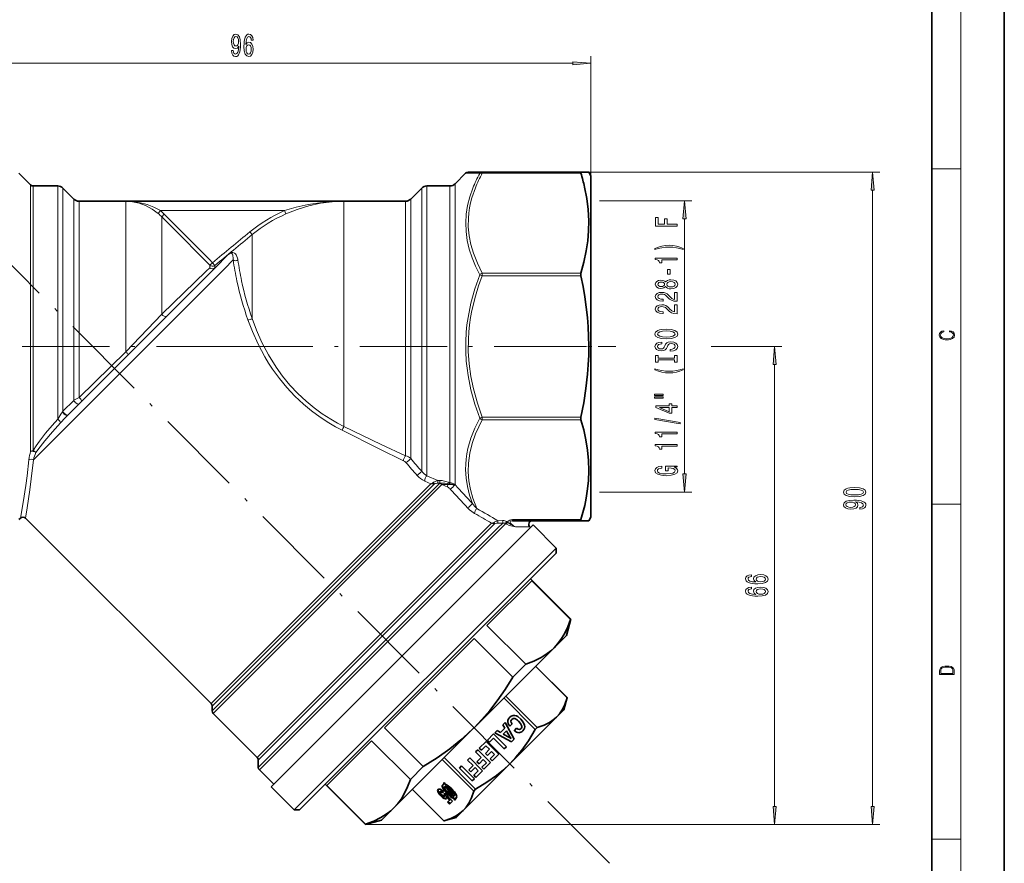
# Model space of a CAD drawing. Extents: x 0 to 210, y 0 to 297.
# Drawn here: x 74 to 210, y 99 to 215 of the extents above; entities that cross this region are included whole.
import ezdxf

# ---------------------------------------------------------------- set-up
doc = ezdxf.new("R2010")
doc.units = 0
doc.linetypes.add('DASHDOT', pattern=[18.5, 12, -3, 0.5, -3])

msp = doc.modelspace()

# ---------------------------------------------------------------- linework, layer by layer
at = {"color": 7, "lineweight": 35}
for p, q in [((210, 0), (210, 297)), ((200, 10), (200, 287)), ((75.934174, 192.450409), (74.327072, 194.05751)), ((134.373505, 192.596863), (135.834167, 194.05751)), ((136.187714, 194.203964), (138.123947, 194.203964)), ((151.695633, 194.203964), (138.123947, 194.203964)), ((151.695633, 194.203964), (152.791946, 194.203964)), ((153.080627, 193.703964), (152.791946, 194.203964)), ((153.080627, 190.827148), (153.080627, 193.703964)), ((76.287727, 192.30397), (79.666405, 192.30397)), ((81.887726, 190.496857), (80.373512, 192.011063)), ((128.273514, 190.496857), (129.78772, 192.011063)), ((130.494843, 192.30397), (133.666412, 192.30397)), ((82.594833, 190.203964), (89.030365, 190.203964)), ((89.030365, 190.203964), (119.08062, 190.203964)), ((119.08062, 190.203964), (127.566406, 190.203964)), ((153.080627, 146.703964), (153.080627, 190.827148)), ((101.289757, 180.993835), (103.146385, 182.850464)), ((80.994591, 160.698669), (101.289757, 180.993835)), ((134.24588, 151.161255), (134.311646, 151.097244)), ((74.529228, 146.552567), (74.327072, 146.350418)), ((75.236328, 146.552567), (100.771225, 121.01767)), ((153.080627, 146.703964), (152.791946, 146.203964)), ((109.054413, 109.562546), (145.111847, 145.619965)), ((151.695633, 146.203964), (142.297028, 146.203964)), ((144.674286, 145.350418), (144.758301, 145.266418)), ((145.111847, 145.619965), (148.293823, 142.437988)), ((152.791946, 146.203964), (151.695633, 146.203964)), ((112.236404, 106.380562), (148.293823, 142.437988)), ((148.293823, 141.730881), (148.293823, 142.437988)), ((112.943405, 106.380463), (148.293823, 141.730881)), ((138.768784, 131.78157), (144.933197, 137.945984)), ((144.758301, 138.195343), (150.305756, 132.647873)), ((150.268524, 132.610657), (144.933197, 137.945984)), ((144.104126, 126.446243), (138.768784, 131.78157)), ((149.708038, 130.417175), (150.305756, 132.647873)), ((150.268524, 132.610657), (150.305756, 132.647873)), ((148.003708, 128.712845), (149.708038, 130.417175)), ((124.663872, 117.676666), (136.992706, 130.005493)), ((142.328033, 124.670166), (136.992706, 130.005493)), ((136.981903, 117.691025), (148.001923, 128.71106)), ((148.001923, 128.71106), (148.002823, 128.71196)), ((148.002823, 128.71196), (148.003708, 128.712845)), ((142.328033, 124.670166), (144.104126, 126.446243)), ((145.463989, 126.173111), (149.801361, 121.835739)), ((145.465393, 126.17453), (149.802765, 121.837158)), ((141.356064, 122.065201), (145.693451, 117.727829)), ((100.917671, 120.664124), (100.917671, 120.01767)), ((141.088043, 121.797165), (145.425415, 117.459793)), ((149.354492, 120.164124), (149.802765, 121.837158)), ((149.801361, 121.835739), (149.802765, 121.837158)), ((101.064117, 119.664124), (107.135185, 113.593056)), ((148.359772, 119.169418), (149.354492, 120.164124)), ((141.251526, 118.411484), (140.956268, 118.116226)), ((140.956268, 118.116226), (141.22699, 117.641022)), ((142.498383, 116.123108), (141.251526, 118.411484)), ((141.90799, 117.923187), (142.22139, 118.236588)), ((141.929871, 112.739502), (148.359772, 119.169418)), ((129.999207, 112.341331), (124.663872, 117.676666)), ((125.958298, 106.667435), (136.978333, 117.687469)), ((136.978333, 117.687469), (136.980118, 117.689255)), ((136.980118, 117.689255), (136.981903, 117.691025)), ((139.686401, 116.846359), (138.818802, 115.97876)), ((141.45401, 115.078751), (139.686401, 116.846359)), ((140.157471, 117.317429), (139.832596, 116.992554)), ((139.832596, 116.992554), (142.141983, 115.766708)), ((140.633636, 117.047653), (140.157471, 117.317429)), ((141.22699, 117.641022), (140.633636, 117.047653)), ((141.013687, 116.83194), (141.448456, 117.266693)), ((142.846405, 117.630676), (142.540649, 117.324921)), ((142.540649, 117.324921), (142.575119, 117.290451)), ((145.425415, 117.459793), (145.693451, 117.727829)), ((116.723373, 109.736168), (122.887787, 115.900574)), ((128.223114, 110.565247), (122.887787, 115.900574)), ((138.64299, 115.802948), (137.711365, 114.871338)), ((140.410614, 114.035339), (138.64299, 115.802948)), ((138.818802, 115.97876), (139.103149, 115.694412)), ((139.103149, 115.694412), (139.672638, 116.263901)), ((139.672638, 116.263901), (141.155899, 114.780624)), ((142.141983, 115.766708), (142.498383, 116.123108)), ((137.496384, 114.656342), (137.198273, 114.358231)), ((137.198273, 114.358231), (137.962677, 113.593819)), ((139.264008, 112.888733), (137.496384, 114.656342)), ((137.711365, 114.871338), (137.995728, 114.58699)), ((137.995728, 114.58699), (138.629211, 115.22049)), ((139.121582, 114.728119), (138.552109, 114.15863)), ((138.552109, 114.15863), (138.836456, 113.87429)), ((138.629211, 115.22049), (139.121582, 114.728119)), ((138.836456, 113.87429), (139.405945, 114.443771)), ((139.826904, 114.022797), (139.218262, 113.414139)), ((139.405945, 114.443771), (139.826904, 114.022797)), ((139.50383, 113.128563), (140.410614, 114.035339)), ((141.155899, 114.780624), (141.45401, 115.078751)), ((107.281631, 113.239502), (107.281631, 112.239502)), ((132.604156, 113.313293), (136.941544, 108.975922)), ((132.872192, 113.581329), (137.209564, 109.243958)), ((135.499954, 106.309586), (141.929871, 112.739502)), ((136.387054, 113.546997), (136.088928, 113.248886)), ((136.088928, 113.248886), (136.853333, 112.484482)), ((138.154663, 111.779388), (136.387054, 113.546997)), ((137.962677, 113.593819), (137.387451, 113.0186)), ((137.387451, 113.0186), (137.671814, 112.734261)), ((137.671814, 112.734261), (138.247009, 113.309479)), ((138.680298, 112.87619), (138.062103, 112.25798)), ((138.247009, 113.309479), (138.680298, 112.87619)), ((138.347672, 111.972397), (139.264008, 112.888733)), ((139.218262, 113.414139), (139.50383, 113.128563)), ((107.428078, 111.885948), (109.402954, 109.911072)), ((128.223114, 110.565247), (129.999207, 112.341331)), ((135.27771, 112.43766), (134.979584, 112.139542)), ((134.979584, 112.139542), (136.747192, 110.371933)), ((137.045319, 110.670044), (135.27771, 112.43766)), ((136.853333, 112.484482), (136.278122, 111.909264)), ((136.278122, 111.909264), (136.562469, 111.624924)), ((136.562469, 111.624924), (137.13768, 112.200134)), ((137.570953, 111.766846), (136.952759, 111.148636)), ((137.13768, 112.200134), (137.570953, 111.766846)), ((137.238327, 110.86306), (138.154663, 111.779388)), ((138.062103, 112.25798), (138.347672, 111.972397)), ((116.474014, 109.911072), (122.021484, 104.363609)), ((132.89975, 110.102562), (132.763916, 110.121826)), ((132.763916, 110.121826), (132.884064, 109.936707)), ((132.875122, 110.106049), (132.945297, 109.99794)), ((132.884064, 109.936707), (132.945297, 109.99794)), ((133.019135, 109.919151), (132.89975, 110.102562)), ((136.747192, 110.371933), (137.045319, 110.670044)), ((136.952759, 111.148636), (137.238327, 110.86306)), ((109.049393, 109.557526), (109.054413, 109.562546)), ((109.049393, 109.557526), (112.231377, 106.375534)), ((122.058708, 104.400833), (116.723373, 109.736168)), ((128.494843, 109.203964), (132.832214, 104.866592)), ((128.496246, 109.205383), (132.833618, 104.868004)), ((132.303833, 108.905952), (132.365067, 108.967194)), ((132.632187, 108.741943), (132.783157, 108.892914)), ((132.977051, 108.673218), (132.840424, 108.536575)), ((132.967422, 109.56955), (133.028656, 109.630783)), ((134.017029, 107.578766), (132.977051, 108.673218)), ((133.102936, 109.604126), (133.164169, 109.665359)), ((133.102936, 109.604126), (133.937866, 108.326782)), ((133.164169, 109.665359), (133.999115, 108.388023)), ((133.266342, 109.541046), (133.327576, 109.60228)), ((134.101288, 108.263702), (133.266342, 109.541046)), ((136.941544, 108.975922), (137.209564, 109.243958)), ((132.952393, 108.249741), (133.013641, 108.310974)), ((133.164825, 108.215988), (133.226074, 108.277222)), ((133.164825, 108.215988), (133.617645, 107.725906)), ((133.226074, 108.277222), (133.678879, 107.78714)), ((133.617645, 107.725906), (133.34436, 107.452637)), ((133.34436, 107.452637), (133.61763, 107.179367)), ((133.405609, 107.51387), (133.678864, 107.240601)), ((133.61763, 107.179367), (134.017029, 107.578766)), ((133.617645, 107.725906), (133.678879, 107.78714)), ((133.937866, 108.326782), (133.999115, 108.388023)), ((134.186584, 107.945267), (134.247818, 108.0065)), ((134.186584, 107.945267), (134.302963, 107.768684)), ((134.241165, 108.297729), (134.302399, 108.358963)), ((134.247818, 108.0065), (134.364197, 107.829926)), ((134.302963, 107.768684), (134.364197, 107.829926)), ((134.302963, 107.768684), (134.441803, 107.742584)), ((134.320435, 107.92894), (134.381668, 107.990173)), ((134.441803, 107.742584), (134.320435, 107.92894)), ((134.364197, 107.829926), (134.387817, 107.825485)), ((112.231377, 106.375534), (112.236404, 106.380562)), ((112.938484, 106.375534), (112.231384, 106.375534)), ((112.938484, 106.375534), (112.943405, 106.380463)), ((124.255737, 104.964874), (125.956528, 106.665657)), ((125.956528, 106.665657), (125.958298, 106.667435)), ((134.507309, 105.316948), (135.499954, 106.309586)), ((124.252197, 104.961327), (122.021484, 104.363609)), ((122.025421, 104.367546), (122.058708, 104.400833)), ((124.252197, 104.961327), (124.255737, 104.964874)), ((134.505249, 105.31488), (132.832214, 104.866592)), ((132.832214, 104.866592), (132.833618, 104.868004)), ((132.873947, 104.879501), (132.833618, 104.868004)), ((134.505249, 105.31488), (134.507309, 105.316948)), ((122.021484, 104.363609), (122.025421, 104.367546))]:
    msp.add_line(p, q, dxfattribs=at)
at = {"color": 7, "lineweight": 13}
for p, q in [((204, 6), (204, 291)), ((153.080627, 193.703964), (153.080627, 210.198776)), ((59.571106, 209.198776), (150.590134, 209.198776)), ((135.834167, 194.05751), (137.770386, 194.030609)), ((138.123947, 194.05751), (138.123947, 194.203964)), ((151.695633, 194.05751), (138.123947, 194.05751)), ((151.695633, 194.203964), (192.867493, 194.203964)), ((200, 194.666672), (204, 194.666672)), ((134.373505, 189.855576), (134.373505, 192.596863)), ((75.934174, 189.727051), (75.934174, 192.450409)), ((76.287727, 189.598541), (76.287727, 192.30397)), ((79.666405, 189.598541), (79.666405, 192.30397)), ((80.373512, 189.341507), (80.373512, 192.011063)), ((129.78772, 189.341507), (129.78772, 192.011063)), ((130.494843, 189.598541), (130.494843, 192.30397)), ((133.666412, 189.598541), (133.666412, 192.30397)), ((191.867493, 106.854095), (191.867493, 191.71347)), ((81.887726, 188.01265), (81.887726, 190.496857)), ((82.594833, 187.755615), (82.594833, 190.203964)), ((89.030365, 187.755615), (89.030365, 190.203964)), ((119.08062, 187.755615), (119.08062, 190.203964)), ((127.566406, 187.755615), (127.566406, 190.203964)), ((128.273514, 188.01265), (128.273514, 190.496857)), ((134.373505, 151.170639), (134.373505, 189.855576)), ((154.277466, 190.258163), (166.962769, 190.258163)), ((75.934174, 155.758286), (75.934174, 189.727051)), ((76.287727, 155.853378), (76.287727, 189.598541)), ((79.666405, 160.168549), (79.666405, 189.598541)), ((80.373512, 161.282898), (80.373512, 189.341507)), ((93.801865, 188.903961), (93.483765, 188.519974)), ((93.801865, 188.903961), (110.875748, 188.903961)), ((111.075867, 188.447861), (110.875748, 188.903961)), ((129.78772, 153.013901), (129.78772, 189.341507)), ((130.494843, 152.365585), (130.494843, 189.598541)), ((133.666412, 151.449646), (133.666412, 189.598541)), ((81.887726, 162.781784), (81.887726, 188.01265)), ((82.594833, 163.18158), (82.594833, 187.755615)), ((89.030365, 169.460159), (89.030365, 187.755615)), ((94.333672, 188.418533), (93.980118, 188.066696)), ((93.980118, 185.956345), (93.980118, 188.066696)), ((119.08062, 159.173218), (119.08062, 187.755615)), ((127.566406, 155.134552), (127.566406, 187.755615)), ((128.273514, 154.758179), (128.273514, 188.01265)), ((165.962769, 152.640259), (165.962769, 187.76767)), ((93.980118, 174.65715), (93.980118, 185.956345)), ((106.431747, 185.596237), (106.115524, 185.981049)), ((106.431747, 183.799591), (106.431747, 185.596237)), ((106.431747, 174.048004), (106.431747, 183.799591)), ((100.963783, 181.737534), (100.610229, 181.388214)), ((101.280006, 181.354874), (100.963783, 181.737534)), ((101.280014, 181.004333), (103.109055, 182.821609)), ((102.617409, 180.907272), (103.822662, 182.112534)), ((76.314606, 154.604477), (102.617409, 180.907272)), ((100.116608, 180.571075), (93.980118, 174.65715)), ((100.116608, 180.571075), (100.610229, 181.036621)), ((100.610229, 181.388214), (100.610229, 181.036621)), ((101.280006, 181.354874), (101.280006, 181.004318)), ((138.123947, 179.937988), (137.770386, 180.073288)), ((151.695633, 180.291534), (138.123932, 180.291534)), ((138.123947, 180.291534), (138.123947, 179.937988)), ((151.695633, 179.937988), (138.123947, 179.937988)), ((93.980118, 174.65715), (89.030365, 169.460159)), ((154.097473, 170.203964), (156.4888, 170.203964)), ((169.646088, 170.203964), (179.380524, 170.203964)), ((89.03038, 169.460144), (82.594833, 163.18158)), ((178.380524, 106.854095), (178.380524, 167.713486)), ((81.887726, 162.781784), (80.373512, 161.282898)), ((80.373512, 161.282898), (80.316162, 161.208618)), ((137.770386, 160.334641), (138.123932, 160.469955)), ((151.695633, 160.469955), (138.123932, 160.469955)), ((138.123932, 160.116394), (138.123932, 160.469955)), ((151.695633, 160.116394), (138.123932, 160.116394)), ((132.007355, 151.72699), (130.494843, 152.365585)), ((100.771225, 121.01767), (131.049683, 151.296143)), ((132.231354, 151.33136), (100.917671, 120.01767)), ((100.917671, 120.664124), (131.543411, 151.289871)), ((132.570053, 151.170059), (101.064117, 119.664124)), ((131.049683, 151.296143), (130.202332, 151.669495)), ((132.283371, 151.740021), (132.007355, 151.72699)), ((132.297394, 151.386948), (132.021545, 151.373978)), ((133.35907, 150.81514), (132.570053, 151.170059)), ((154.277466, 150.149765), (166.962769, 150.149765)), ((200, 148.5), (204, 148.5)), ((107.135185, 113.593056), (139.399124, 145.856995)), ((107.281631, 113.239502), (139.339691, 145.297562)), ((140.278488, 145.236359), (107.281631, 112.239502)), ((140.619354, 145.077225), (107.428078, 111.885948)), ((139.339691, 145.297562), (139.852722, 145.810608)), ((140.922546, 146.221832), (140.268158, 146.199036)), ((140.931061, 145.888931), (140.276962, 145.86644)), ((140.931061, 145.888931), (140.278488, 145.236359)), ((141.345978, 145.803833), (140.619354, 145.077225)), ((141.486237, 145.71608), (141.345978, 145.803833)), ((141.616379, 145.987625), (141.475891, 146.07518)), ((151.695633, 146.350418), (142.297028, 146.350418)), ((142.297028, 146.203964), (142.297028, 146.350418)), ((142.683411, 145.370117), (144.674286, 145.350418)), ((132.018188, 108.841881), (132.079422, 108.903122)), ((132.420715, 108.904678), (132.481964, 108.965912)), ((132.673721, 109.364479), (132.734955, 109.42572)), ((133.269745, 108.591698), (133.330978, 108.652939)), ((133.778183, 109.124756), (133.839417, 109.185989)), ((134.207672, 108.599487), (134.268906, 108.660721)), ((132.410309, 108.308342), (132.471542, 108.369583)), ((132.876892, 107.955734), (132.938126, 108.016968)), ((132.957428, 108.350777), (133.018661, 108.412018)), ((122.021484, 104.363609), (179.380524, 104.363609)), ((122.021484, 104.363609), (192.867493, 104.363609)), ((200, 102.333336), (204, 102.333336))]:
    msp.add_line(p, q, dxfattribs=at)
at = {"color": 7, "linetype": 'DASHDOT', "lineweight": 13}
for p, q in [((155.616669, 99.052704), (67.713043, 186.956314)), ((105.278, 170.203964), (54.860325, 170.203964)), ((102.773201, 170.203964), (154.097473, 170.203964))]:
    msp.add_line(p, q, dxfattribs=at)
at = {"color": 7, "linetype": 'DASHDOT', "lineweight": 13, "ltscale": 0.042405}
msp.add_line((153.22197, 170.203964), (151.525757, 170.203964), dxfattribs=at)
at = {"color": 7, "lineweight": 13}
for points in [[(103.602448, 210.942291), (103.641357, 210.6008), (103.752884, 210.337097), (103.929253, 210.172836), (104.162682, 210.11232), (104.315704, 210.142578), (104.453171, 210.220383), (104.569885, 210.354401), (104.668442, 210.544601), (104.746254, 210.782349), (104.803314, 211.076294), (104.837036, 211.413467), (104.850006, 211.802521), (104.805908, 212.412033), (104.678818, 212.857285), (104.476517, 213.12529), (104.19899, 213.220398), (103.944809, 213.142578), (103.752884, 212.935089), (103.628387, 212.615204), (103.586884, 212.213181), (103.628387, 211.798203), (103.75029, 211.482635), (103.931847, 211.283798), (104.162682, 211.218948), (104.406487, 211.301086), (104.590637, 211.551804), (104.549133, 211.071976), (104.466141, 210.730484), (104.33905, 210.527313), (104.165276, 210.462463), (104.030403, 210.492722), (103.931847, 210.58783), (103.867004, 210.73912), (103.841064, 210.942291)], [(103.83847, 212.217514), (103.86441, 212.485519), (103.937027, 212.697342), (104.051155, 212.831345), (104.19899, 212.878891), (104.35202, 212.831345), (104.468735, 212.697342), (104.541351, 212.489838), (104.569885, 212.221832), (104.541351, 211.949493), (104.468735, 211.746323), (104.349426, 211.620972), (104.191208, 211.577744), (104.048561, 211.620972), (103.937027, 211.746323), (103.86441, 211.945175)], [(106.558792, 212.390411), (106.509506, 212.74057), (106.395386, 212.999924), (106.219025, 213.1642), (105.990784, 213.220398), (105.837753, 213.190125), (105.705475, 213.108002), (105.58876, 212.973999), (105.490204, 212.783798), (105.412392, 212.546036), (105.355331, 212.256409), (105.319016, 211.914917), (105.308647, 211.530182), (105.350143, 210.916351), (105.477234, 210.471115), (105.682129, 210.203094), (105.96225, 210.11232), (106.213837, 210.190125), (106.405762, 210.393295), (106.530258, 210.713181), (106.574356, 211.119522), (106.530258, 211.530182), (106.41095, 211.845749), (106.226807, 212.044601), (105.998566, 212.11377), (105.752167, 212.027313), (105.568008, 211.780914), (105.606918, 212.256409), (105.689911, 212.597916), (105.817001, 212.801086), (105.993378, 212.870239), (106.123055, 212.835663), (106.221619, 212.744888), (106.286453, 212.593582), (106.320175, 212.390411)], [(106.322769, 211.115204), (106.294235, 210.842865), (106.221619, 210.635376), (106.104904, 210.49704), (105.959656, 210.453827), (105.806625, 210.49704), (105.689911, 210.631058), (105.6147, 210.838547), (105.591354, 211.110886), (105.617294, 211.378891), (105.689911, 211.582062), (105.809219, 211.711746), (105.970032, 211.759293), (106.110092, 211.711746), (106.221619, 211.58638), (106.294235, 211.383209)], [(150.590134, 208.980881), (153.080627, 209.198776), (150.590134, 209.416672)], [(192.085388, 191.71347), (191.867493, 194.203964), (191.649597, 191.71347)], [(166.180664, 187.76767), (165.962769, 190.258163), (165.744873, 187.76767)], [(164.962769, 186.786026), (164.962769, 187.027237), (163.583801, 187.027237), (163.583801, 187.784576), (163.225006, 187.784576), (163.225006, 187.027237), (162.325882, 187.027237), (162.325882, 187.958359), (161.962769, 187.958359), (161.962769, 186.786026)], [(165.797058, 183.708221), (165.321564, 183.894958), (164.850372, 184.027237), (164.361908, 184.105057), (163.84317, 184.130981), (163.328766, 184.105057), (162.835968, 184.027237), (162.364777, 183.894958), (161.889282, 183.708221), (161.889282, 183.544815), (162.347504, 183.690063), (162.831635, 183.793808), (163.333084, 183.856064), (163.84317, 183.87941), (164.353256, 183.856064), (164.859024, 183.793808), (165.338852, 183.687469), (165.797058, 183.544815)], [(164.962769, 182.136902), (164.962769, 182.372925), (161.941162, 182.372925), (161.941162, 182.196548), (162.204834, 182.149872), (162.38208, 182.056488), (162.485825, 181.913849), (162.520416, 181.716721), (162.827332, 181.716721), (162.827332, 182.136902)], [(163.972855, 180.158371), (163.972855, 180.786041), (163.631348, 180.786041), (163.631348, 180.158371)], [(163.346054, 178.439209), (163.467102, 178.306931), (163.635681, 178.216156), (163.847504, 178.159103), (164.102539, 178.140945), (164.487274, 178.182449), (164.785538, 178.301758), (164.975739, 178.496277), (165.049225, 178.760818), (164.975739, 179.022781), (164.785538, 179.217316), (164.487274, 179.336624), (164.102539, 179.380707), (163.847504, 179.359955), (163.635681, 179.305496), (163.467102, 179.212128), (163.346054, 179.082443), (163.24231, 179.186188), (163.099655, 179.258804), (162.926743, 179.302902), (162.714935, 179.318466), (162.40802, 179.276962), (162.161621, 179.16803), (162.001678, 178.991653), (161.941162, 178.760818), (162.001678, 178.52739), (162.161621, 178.351028), (162.40802, 178.239502), (162.714935, 178.200592), (162.926743, 178.213562), (163.099655, 178.25766)], [(162.749512, 178.446991), (162.559311, 178.467743), (162.412338, 178.529984), (162.321564, 178.628555), (162.286972, 178.760818), (162.321564, 178.890503), (162.412338, 178.989059), (162.559311, 179.051315), (162.749512, 179.074661), (162.944031, 179.051315), (163.095337, 178.989059), (163.194763, 178.890503), (163.225006, 178.760818), (163.19043, 178.628555), (163.095337, 178.529984), (162.944031, 178.467743)], [(164.093903, 178.389938), (163.864777, 178.413269), (163.691864, 178.488495), (163.579483, 178.605209), (163.540588, 178.760818), (163.579483, 178.913849), (163.691864, 179.030563), (163.864777, 179.105774), (164.093903, 179.131714), (164.340302, 179.105774), (164.526169, 179.030563), (164.647217, 178.913849), (164.686111, 178.760818), (164.647217, 178.605209), (164.526169, 178.488495), (164.340302, 178.413269)], [(164.962769, 176.416595), (164.962769, 177.653778), (164.591003, 177.653778), (164.591003, 176.675964), (164.387848, 176.730423), (164.219254, 176.823807), (163.912338, 177.111694), (163.782654, 177.264725), (163.596771, 177.435898), (163.380646, 177.5578), (163.125595, 177.627838), (162.835968, 177.653778), (162.472855, 177.60968), (162.187561, 177.487778), (162.005997, 177.301041), (161.941162, 177.05983), (162.014648, 176.810837), (162.217804, 176.62149), (162.542023, 176.499588), (162.969971, 176.458099), (163.030487, 176.458099), (163.030487, 176.694122), (162.995911, 176.694122), (162.701965, 176.717453), (162.485825, 176.787491), (162.347504, 176.899017), (162.299942, 177.04686), (162.34317, 177.197281), (162.451233, 177.308807), (162.619827, 177.381439), (162.831635, 177.407379), (163.030487, 177.389221), (163.199081, 177.339935), (163.346054, 177.256943), (163.475739, 177.142822), (163.614075, 176.989792), (163.88208, 176.735611), (164.167389, 176.556656), (164.513199, 176.450317), (164.949799, 176.416595)], [(164.962769, 174.705215), (164.962769, 175.942398), (164.591003, 175.942398), (164.591003, 174.964584), (164.387848, 175.019043), (164.219254, 175.112427), (163.912338, 175.400314), (163.782654, 175.553345), (163.596771, 175.724518), (163.380646, 175.84642), (163.125595, 175.916458), (162.835968, 175.942398), (162.472855, 175.8983), (162.187561, 175.776398), (162.005997, 175.589661), (161.941162, 175.34845), (162.014648, 175.099457), (162.217804, 174.91011), (162.542023, 174.788208), (162.969971, 174.746719), (163.030487, 174.746719), (163.030487, 174.982742), (162.995911, 174.982742), (162.701965, 175.006073), (162.485825, 175.076111), (162.347504, 175.187637), (162.299942, 175.33548), (162.34317, 175.485901), (162.451233, 175.597427), (162.619827, 175.670059), (162.831635, 175.695999), (163.030487, 175.677841), (163.199081, 175.628555), (163.346054, 175.545563), (163.475739, 175.431442), (163.614075, 175.278412), (163.88208, 175.024231), (164.167389, 174.845276), (164.513199, 174.738937), (164.949799, 174.705215)], [(163.462769, 171.248734), (164.137115, 171.295425), (164.634247, 171.430298), (164.941162, 171.640381), (165.044891, 171.915314), (164.941162, 172.187637), (164.634247, 172.40033), (164.137115, 172.532593), (163.462769, 172.581879), (162.79274, 172.532593), (162.520416, 172.47554), (162.295624, 172.40033), (161.988708, 172.187637), (161.910889, 172.057953), (161.880646, 171.915314), (161.988708, 171.637787), (162.29129, 171.427704), (162.788422, 171.295425)], [(163.462769, 171.497726), (162.939713, 171.52626), (162.554993, 171.611847), (162.321564, 171.744125), (162.239426, 171.915314), (162.321564, 172.083893), (162.559311, 172.216171), (162.944031, 172.301758), (163.462769, 172.332886), (163.985825, 172.301758), (164.370544, 172.216171), (164.603973, 172.083893), (164.681793, 171.915314), (164.603973, 171.744125), (164.370544, 171.611847), (163.990143, 171.52626)], [(202.439102, 172.234772), (202.669983, 172.193054), (202.842438, 172.099167), (202.948151, 171.959396), (202.984299, 171.779984), (202.925888, 171.563004), (202.753433, 171.400284), (202.469696, 171.295975), (202.085831, 171.260513), (201.707535, 171.295975), (201.432144, 171.398193), (201.262466, 171.558838), (201.204056, 171.775803), (201.237427, 171.946884), (201.332016, 172.082489), (201.482224, 172.176361), (201.676941, 172.220169), (201.676941, 172.355774), (201.415466, 172.30571), (201.215179, 172.186798), (201.087219, 172.007385), (201.039932, 171.775803), (201.112259, 171.504593), (201.198486, 171.391937), (201.3181, 171.295975), (201.646332, 171.164536), (201.854965, 171.129074), (202.088623, 171.118637), (202.327835, 171.129074), (202.536453, 171.164536), (202.870255, 171.293884), (203.078888, 171.500427), (203.148422, 171.771637), (203.098358, 172.011551), (202.962051, 172.195145), (202.739517, 172.316147), (202.439102, 172.370377)], [(163.972855, 169.794128), (163.972855, 169.558105), (164.431061, 169.609985), (164.76825, 169.73967), (164.971405, 169.939377), (165.044891, 170.209122), (164.975739, 170.476257), (164.785538, 170.67598), (164.487274, 170.80307), (164.093903, 170.849747), (163.739426, 170.810852), (163.510315, 170.701904), (163.359024, 170.525543), (163.246628, 170.28952), (163.16449, 170.087219), (163.069397, 169.954941), (162.931061, 169.879715), (162.714935, 169.856384), (162.520416, 169.879715), (162.373428, 169.947159), (162.274017, 170.050903), (162.239426, 170.193558), (162.282654, 170.338806), (162.399368, 170.452927), (162.593903, 170.528137), (162.857574, 170.564453), (162.857574, 170.800476), (162.848938, 170.800476), (162.442596, 170.758972), (162.139999, 170.63707), (161.949799, 170.445145), (161.884949, 170.185776), (161.949799, 169.952347), (162.131348, 169.770782), (162.412338, 169.654068), (162.775452, 169.612579), (163.099655, 169.646286), (163.320114, 169.744858), (163.467102, 169.900467), (163.579483, 170.113144), (163.678909, 170.323242), (163.774017, 170.481445), (163.912338, 170.577423), (164.137115, 170.61113), (164.366226, 170.580002), (164.539139, 170.499603), (164.647217, 170.377701), (164.681793, 170.219498), (164.634247, 170.043121), (164.495911, 169.908249), (164.271118, 169.822662)], [(178.598419, 167.713486), (178.380524, 170.203964), (178.162628, 167.713486)], [(164.599655, 168.373245), (164.599655, 168.041245), (164.962769, 168.041245), (164.962769, 168.943848), (164.599655, 168.943848), (164.599655, 168.611862), (162.325882, 168.611862), (162.325882, 168.943848), (161.962769, 168.943848), (161.962769, 168.041245), (162.325882, 168.041245), (162.325882, 168.373245)], [(165.797058, 166.970505), (165.797058, 167.133911), (165.338852, 166.986069), (164.859024, 166.882324), (164.353256, 166.817474), (163.84317, 166.796738), (163.333084, 166.817474), (162.831635, 166.882324), (162.347504, 166.986069), (161.889282, 167.133911), (161.889282, 166.970505), (162.364777, 166.781174), (162.835968, 166.648895), (163.328766, 166.571075), (163.84317, 166.547745), (164.361908, 166.571075), (164.850372, 166.648895), (165.321564, 166.781174)], [(161.854706, 163.459564), (163.030487, 163.459564), (163.030487, 163.633331), (161.854706, 163.633331)], [(161.854706, 163.083481), (163.030487, 163.083481), (163.030487, 163.259842), (161.854706, 163.259842)], [(164.962769, 161.789673), (164.962769, 162.023102), (164.219254, 162.023102), (164.219254, 162.279877), (163.873428, 162.279877), (163.873428, 162.023102), (162.027618, 162.023102), (162.027618, 161.787079), (163.838852, 160.998611), (164.219254, 160.998611), (164.219254, 161.789673)], [(163.873428, 161.216476), (162.529053, 161.789673), (163.873428, 161.789673)], [(165.364777, 159.531036), (165.364777, 159.710007), (161.880646, 160.337662), (161.880646, 160.156113)], [(164.962769, 158.177582), (164.962769, 158.413605), (161.941162, 158.413605), (161.941162, 158.237244), (162.204834, 158.190552), (162.38208, 158.097183), (162.485825, 157.954529), (162.520416, 157.757416), (162.827332, 157.757416), (162.827332, 158.177582)], [(164.962769, 156.466202), (164.962769, 156.702225), (161.941162, 156.702225), (161.941162, 156.525864), (162.204834, 156.479172), (162.38208, 156.385803), (162.485825, 156.243149), (162.520416, 156.046036), (162.827332, 156.046036), (162.827332, 156.466202)], [(164.56076, 153.564774), (164.962769, 153.608856), (164.962769, 153.738541), (163.341736, 153.738541), (163.341736, 153.082352), (163.709167, 153.082352), (163.709167, 153.486954), (163.735107, 153.486954), (164.132797, 153.455841), (164.426743, 153.372833), (164.612625, 153.245743), (164.673141, 153.08754), (164.595337, 152.911163), (164.361908, 152.773697), (163.977173, 152.685516), (163.449799, 152.654388), (162.926743, 152.682922), (162.542023, 152.771103), (162.308594, 152.911163), (162.226456, 153.10051), (162.269684, 153.230179), (162.390717, 153.336533), (162.593903, 153.414337), (162.866226, 153.458435), (162.866226, 153.715195), (162.451233, 153.647766), (162.139999, 153.520676), (161.949799, 153.341721), (161.880646, 153.116058), (161.988708, 152.820389), (162.30426, 152.597336), (162.801392, 152.454681), (163.462769, 152.405396), (164.128479, 152.454681), (164.625595, 152.597336), (164.941162, 152.807419), (165.044891, 153.071976), (165.010315, 153.219818), (164.923859, 153.352081), (164.772568, 153.466202)], [(165.744873, 152.640259), (165.962769, 150.149765), (166.180664, 152.640259)], [(189.402069, 149.514404), (190.08075, 149.553314), (190.564896, 149.675217), (190.858856, 149.869736), (190.953949, 150.139481), (190.858856, 150.406616), (190.564896, 150.601151), (190.08075, 150.720459), (189.402069, 150.761948), (188.727722, 150.720459), (188.459717, 150.671173), (188.239258, 150.601151), (187.945312, 150.406616), (187.845886, 150.139481), (187.945312, 149.869736), (188.243576, 149.675217), (188.727722, 149.553314)], [(189.402069, 149.763397), (188.879028, 149.784149), (188.50293, 149.848984), (188.282471, 149.965698), (188.204666, 150.139481), (188.282471, 150.310654), (188.50293, 150.427368), (188.879028, 150.492218), (189.402069, 150.51297), (189.929443, 150.492218), (190.305542, 150.427368), (190.526001, 150.310654), (190.599487, 150.139481), (190.526001, 149.965698), (190.305542, 149.848984), (189.929443, 149.784149)], [(190.123978, 147.805618), (190.465485, 147.844528), (190.729156, 147.956055), (190.893433, 148.132416), (190.953949, 148.365845), (190.923691, 148.518875), (190.845886, 148.656342), (190.711884, 148.773056), (190.521667, 148.871613), (190.28392, 148.949417), (189.98996, 149.006485), (189.652802, 149.040192), (189.263748, 149.053162), (188.654236, 149.009079), (188.208984, 148.881989), (187.940979, 148.679688), (187.845886, 148.402161), (187.923691, 148.14798), (188.13118, 147.956055), (188.451065, 147.831558), (188.853088, 147.790054), (189.268066, 147.831558), (189.583633, 147.953461), (189.782471, 148.13501), (189.847321, 148.365845), (189.765198, 148.60965), (189.514465, 148.793808), (189.994293, 148.752304), (190.335785, 148.669312), (190.538971, 148.542221), (190.603806, 148.368439), (190.573547, 148.233566), (190.478455, 148.13501), (190.327148, 148.070175), (190.123978, 148.044235)], [(188.848755, 148.041641), (188.58075, 148.067581), (188.368927, 148.140198), (188.234924, 148.254318), (188.187378, 148.402161), (188.234924, 148.555191), (188.368927, 148.671906), (188.576416, 148.744522), (188.844437, 148.773056), (189.116776, 148.744522), (189.319946, 148.671906), (189.445312, 148.552597), (189.488525, 148.394379), (189.445312, 148.251724), (189.319946, 148.140198), (189.121094, 148.067581)], [(175.188873, 138.761948), (174.838745, 138.712677), (174.579376, 138.598557), (174.4151, 138.42218), (174.358917, 138.193939), (174.38916, 138.040909), (174.471298, 137.908646), (174.605316, 137.791931), (174.795502, 137.693359), (175.033264, 137.615555), (175.322876, 137.558502), (175.664383, 137.522186), (176.049103, 137.51181), (176.662933, 137.553314), (177.108185, 137.680405), (177.37619, 137.8853), (177.46698, 138.165405), (177.38916, 138.416992), (177.186005, 138.608932), (176.866119, 138.733429), (176.459778, 138.777512), (176.049103, 138.733429), (175.733551, 138.61412), (175.534698, 138.429962), (175.465546, 138.201721), (175.552002, 137.955322), (175.798401, 137.771179), (175.322876, 137.810074), (174.981384, 137.893082), (174.778229, 138.020172), (174.709045, 138.196533), (174.743637, 138.326218), (174.834412, 138.424774), (174.985718, 138.489624), (175.188873, 138.523331)], [(176.464096, 138.525925), (176.736435, 138.497406), (176.943924, 138.424774), (177.082245, 138.30806), (177.125488, 138.162811), (177.082245, 138.009796), (176.948242, 137.893082), (176.740753, 137.817856), (176.468414, 137.794525), (176.200409, 137.82045), (175.997238, 137.893082), (175.867554, 138.01239), (175.820007, 138.173187), (175.867554, 138.313248), (175.99292, 138.424774), (176.196075, 138.497406)], [(175.188873, 137.050568), (174.838745, 137.001297), (174.579376, 136.887177), (174.4151, 136.7108), (174.358917, 136.482559), (174.38916, 136.329529), (174.471298, 136.197266), (174.605316, 136.080551), (174.795502, 135.981979), (175.033264, 135.904175), (175.322876, 135.847122), (175.664383, 135.810806), (176.049103, 135.80043), (176.662933, 135.841934), (177.108185, 135.969025), (177.37619, 136.17392), (177.46698, 136.454025), (177.38916, 136.705612), (177.186005, 136.897552), (176.866119, 137.022049), (176.459778, 137.066132), (176.049103, 137.022049), (175.733551, 136.90274), (175.534698, 136.718582), (175.465546, 136.490341), (175.552002, 136.243942), (175.798401, 136.059799), (175.322876, 136.098694), (174.981384, 136.181702), (174.778229, 136.308792), (174.709045, 136.485153), (174.743637, 136.614838), (174.834412, 136.713394), (174.985718, 136.778244), (175.188873, 136.811951)], [(176.464096, 136.814545), (176.736435, 136.786026), (176.943924, 136.713394), (177.082245, 136.59668), (177.125488, 136.451431), (177.082245, 136.298416), (176.948242, 136.181702), (176.740753, 136.106476), (176.468414, 136.083145), (176.200409, 136.10907), (175.997238, 136.181702), (175.867554, 136.30101), (175.820007, 136.461807), (175.867554, 136.601868), (175.99292, 136.713394), (176.196075, 136.786026)], [(201.092789, 125.368179), (201.092789, 125.01561), (203.092789, 125.01561), (203.092789, 125.42868), (203.078888, 125.683205), (203.006561, 125.87722), (202.867477, 126.010742), (202.667191, 126.110878), (202.408508, 126.171379), (202.088623, 126.192245), (201.790985, 126.171379), (201.543411, 126.117134), (201.345917, 126.027428), (201.201279, 125.908516), (201.109482, 125.71032), (201.092789, 125.470406)], [(202.928665, 125.153297), (201.256912, 125.153297), (201.256912, 125.42868), (201.270813, 125.658165), (201.345917, 125.833412), (201.46553, 125.927292), (201.629639, 125.994049), (201.838272, 126.035774), (202.094177, 126.050377), (202.361221, 126.035774), (202.575409, 125.994049), (202.739517, 125.923119), (202.853561, 125.822983), (202.917542, 125.660255), (202.928665, 125.443283)], [(178.162628, 106.854095), (178.380524, 104.363609), (178.598419, 106.854095)], [(191.649597, 106.854095), (191.867493, 104.363609), (192.085388, 106.854095)]]:
    msp.add_lwpolyline(points, close=True, dxfattribs=at)
at = {"color": 7, "lineweight": 35}
for points in [[(151.695633, 194.05751), (151.674194, 194.160004), (151.677826, 194.190826), (151.684967, 194.200699), (151.695633, 194.203964)], [(152.207825, 192.153824), (152.513489, 190.593872), (152.708511, 189.039642), (152.789566, 187.489059), (152.76474, 186.110687), (152.648987, 184.73056), (152.443848, 183.346802), (152.11911, 181.822098), (151.695633, 180.291534)], [(151.695633, 179.937988), (151.674103, 180.125092), (151.695633, 180.291534)], [(151.695633, 160.469955), (152.086334, 162.447815), (152.39505, 164.418701), (152.617416, 166.382767), (152.715805, 167.684555), (152.774078, 168.984619), (152.79187, 170.283829), (152.769089, 171.583099), (152.705872, 172.883331), (152.60257, 174.185394), (152.445892, 175.601227), (152.243896, 177.020538), (151.99173, 178.477402), (151.695633, 179.937988)], [(151.695633, 160.116394), (151.674103, 160.282837), (151.695633, 160.469955)], [(151.695633, 160.116394), (152.086334, 158.717834), (152.39505, 157.324203), (152.617416, 155.935394), (152.752258, 154.518707), (152.791534, 153.104111), (152.734711, 151.689285), (152.58255, 150.271957), (152.423737, 149.295181), (152.221985, 148.316025), (151.695633, 146.350418)], [(134.24588, 151.161255), (134.223511, 151.193283), (134.222107, 151.206573), (134.224457, 151.21254), (134.235306, 151.220078), (134.251526, 151.221176), (134.281708, 151.213364)], [(151.695633, 146.203964), (151.687958, 146.205505), (151.681885, 146.210144), (151.676453, 146.22113), (151.674927, 146.258408), (151.695633, 146.350418)], [(148.003708, 128.712845), (148.539795, 129.306931), (149.025513, 129.968399), (149.466583, 130.709457), (149.88855, 131.595657), (150.268524, 132.610657)], [(144.104126, 126.446243), (145.242523, 126.879288), (146.220032, 127.366547), (147.068695, 127.913376), (147.55423, 128.297134), (148.001923, 128.71106)], [(136.981903, 117.691025), (138.083069, 118.850204), (139.142365, 120.085266), (140.1745, 121.417389), (141.25058, 122.957687), (142.328033, 124.670166)], [(148.359772, 119.169418), (148.759033, 119.625351), (149.111237, 120.151459), (149.482468, 120.905777), (149.801361, 121.835739)], [(142.616638, 119.377777), (142.355164, 119.38063), (142.113632, 119.297302), (141.891769, 119.128052)], [(143.440628, 118.892059), (143.026138, 119.22197), (142.820831, 119.321579), (142.616638, 119.377777)], [(141.642273, 118.563446), (141.70192, 118.238419), (141.90799, 117.923187)], [(142.22139, 118.236588), (142.10434, 118.415268), (142.067337, 118.579834)], [(142.187866, 118.852982), (142.366821, 118.95784), (142.583328, 118.951004)], [(143.127228, 118.578644), (143.380768, 118.283249), (143.528976, 118.008301)], [(143.948425, 118.042755), (143.770996, 118.476715), (143.440628, 118.892059)], [(145.693451, 117.727829), (146.623413, 118.046722), (147.377716, 118.417938), (147.903839, 118.770157), (148.359772, 119.169418)], [(129.999207, 112.341331), (131.923325, 113.560089), (133.63324, 114.779755), (135.179626, 116.024323), (136.099823, 116.842728), (136.978333, 117.687469)], [(142.078979, 116.198547), (141.873901, 116.331558), (141.013687, 116.83194)], [(141.929871, 112.739502), (142.756714, 113.623047), (143.548096, 114.588318), (144.482086, 115.905411), (145.425415, 117.459793)], [(143.436737, 117.556305), (143.266693, 117.460114), (143.069916, 117.484894), (142.846405, 117.630676)], [(137.209564, 109.243958), (138.763962, 110.187271), (140.081055, 111.121269), (141.046326, 111.912643), (141.929871, 112.739502)], [(125.958298, 106.667435), (126.494385, 107.26152), (126.980095, 107.922989), (127.421173, 108.664055), (127.843155, 109.550255), (128.223114, 110.565247)], [(132.681854, 109.855125), (132.620819, 109.764053), (132.599045, 109.651993), (132.673721, 109.364479)], [(132.714432, 109.883072), (132.660629, 109.688744), (132.734955, 109.42572)], [(133.946777, 109.263824), (133.436218, 109.706306), (133.216049, 109.84137), (133.019135, 109.919151)], [(132.325928, 109.225929), (132.154175, 109.259132), (132.029236, 109.202515)], [(132.33046, 108.744911), (132.29129, 108.835907), (132.288193, 108.86969), (132.303833, 108.905952)], [(132.303833, 108.905952), (132.33429, 108.923294), (132.359299, 108.924957), (132.420715, 108.904678)], [(132.365067, 108.967194), (132.395538, 108.984528), (132.420532, 108.986191), (132.481964, 108.965912)], [(132.673721, 109.364479), (132.899384, 109.006363), (133.269745, 108.591698)], [(132.734955, 109.42572), (132.960617, 109.067604), (133.330978, 108.652939)], [(132.993744, 109.270905), (132.931671, 109.433495), (132.930847, 109.496872), (132.967422, 109.56955)], [(133.266342, 109.541046), (133.499649, 109.379524), (133.778183, 109.124756)], [(133.269745, 108.591698), (133.773865, 108.155403), (133.991577, 108.022224), (134.186584, 107.945267)], [(133.327576, 109.60228), (133.560883, 109.440765), (133.839417, 109.185989)], [(133.330978, 108.652939), (133.835114, 108.216644), (134.052826, 108.083466), (134.247818, 108.0065)], [(133.778183, 109.124756), (134.040588, 108.838547), (134.207672, 108.599487)], [(133.839417, 109.185989), (134.101837, 108.89978), (134.268906, 108.660721)], [(134.536438, 108.500031), (134.313934, 108.853409), (133.946777, 109.263824)], [(135.499954, 106.309586), (135.8992, 106.765533), (136.251434, 107.291641), (136.62265, 108.045959), (136.941544, 108.975922)], [(132.876892, 107.955734), (133.045792, 107.89946), (133.110306, 107.899704), (133.182388, 107.935661)], [(132.938126, 108.016968), (133.138168, 107.958466), (133.208176, 107.972084)], [(132.957428, 108.350777), (132.970932, 108.297913), (132.968246, 108.276253), (132.952393, 108.249741)], [(133.018661, 108.412018), (133.032166, 108.359146), (133.02948, 108.337494), (133.013641, 108.310974)], [(134.241165, 108.297729), (134.203857, 108.272537), (134.101288, 108.263702)], [(122.058708, 104.400833), (123.197113, 104.833878), (124.174637, 105.321136), (125.023277, 105.867966), (125.50882, 106.251724), (125.956528, 106.665657)], [(132.873947, 104.879501), (133.779785, 105.193619), (134.517899, 105.558121), (135.044006, 105.910332), (135.499954, 106.309586)]]:
    msp.add_lwpolyline(points, dxfattribs=at)
at = {"color": 7, "lineweight": 13}
for points in [[(136.824829, 192.006805), (136.41214, 190.827377), (136.104645, 189.63414), (135.910477, 188.430405), (135.835098, 187.220306), (135.880432, 186.011429), (136.044739, 184.806), (136.323212, 183.608032), (136.708405, 182.421097), (137.195343, 181.238647), (137.770386, 180.073288)], [(137.178375, 192.050095), (136.7005, 190.664749), (136.517487, 189.968033), (136.373703, 189.269226), (136.270294, 188.568787), (136.20813, 187.867233), (136.19931, 186.652802), (136.315399, 185.439865), (136.553604, 184.23085), (136.908279, 183.028122), (137.451462, 181.652176), (138.123932, 180.291534)], [(93.801865, 188.903961), (92.910034, 189.370346), (91.971519, 189.735291), (91.006248, 189.995544), (90.022629, 190.15184), (89.030365, 190.203964)], [(93.483765, 188.519974), (92.653564, 189.12204), (91.770271, 189.598557), (90.875282, 189.93338), (89.958214, 190.136093), (89.030365, 190.203964)], [(110.875748, 188.903961), (112.491989, 189.365692), (114.129028, 189.730499), (115.772667, 189.992661), (117.424545, 190.151001), (119.08062, 190.203964)], [(111.075867, 188.447861), (112.651207, 189.071075), (114.253311, 189.565308), (115.852753, 189.918411), (117.463684, 190.132309), (119.08062, 190.203964)], [(104.428299, 182.364075), (104.256348, 182.802124), (104.142159, 182.95488), (104.01152, 183.063477), (103.770859, 183.141754), (103.627556, 183.132156), (103.446526, 183.070587), (103.109055, 182.821609)], [(103.827263, 182.318466), (103.769928, 182.75293), (103.708237, 182.897858), (103.625595, 182.994507), (103.477295, 183.040421), (103.367638, 183.012497), (103.146385, 182.850464)], [(137.770386, 180.073288), (137.102325, 178.139404), (136.56041, 176.177246), (136.1604, 174.191559), (136.017853, 173.191849), (135.915405, 172.188797), (135.842926, 170.854965), (135.843826, 169.52002), (135.91806, 168.1866), (136.021179, 167.18898), (136.163956, 166.194534), (136.563889, 164.216278), (137.104599, 162.261261), (137.770386, 160.334656)], [(138.123932, 179.937988), (137.621231, 178.536423), (137.185089, 177.122818), (136.706451, 175.168793), (136.52272, 174.186081), (136.377991, 173.200378), (136.273392, 172.212372), (136.209808, 171.222763), (136.198105, 169.505341), (136.311371, 167.789932), (136.546829, 166.079987), (136.898926, 164.37886), (137.445404, 162.413391), (138.123932, 160.469955)], [(118.835274, 158.65213), (117.901993, 159.155289), (116.982285, 159.697205), (115.783707, 160.480103), (114.624634, 161.330994), (113.513077, 162.247375), (112.324799, 163.355072), (111.215294, 164.532516), (110.191086, 165.769287), (109.256302, 167.053192), (108.696434, 167.908463), (108.175308, 168.773956), (107.246826, 170.520386), (106.462593, 172.263367), (105.846161, 173.874725)], [(119.08062, 159.173218), (118.165916, 159.659393), (117.264725, 160.184113), (116.090744, 160.943756), (114.956238, 161.770996), (113.869278, 162.663422), (112.709076, 163.743439), (111.62735, 164.89299), (110.630547, 166.10173), (109.722641, 167.357498), (108.674454, 169.043533), (107.777534, 170.755463), (107.023178, 172.464355), (106.431747, 174.047989)], [(76.287727, 155.853378), (76.702301, 156.506638), (77.154274, 157.155258), (77.989502, 158.242218), (78.892197, 159.31073), (79.666412, 160.168549)], [(79.666405, 160.168549), (80.10701, 160.896774), (80.316162, 161.208618)], [(80.055534, 159.668884), (80.701561, 160.384552), (80.994591, 160.698669)], [(137.770386, 160.334656), (137.1008, 158.95752), (136.556778, 157.557465), (136.155487, 156.138565), (136.011749, 155.416077), (135.909698, 154.69101), (135.851227, 153.979584), (135.834366, 153.267609), (135.8992, 152.081848), (136.078354, 150.901978), (136.366989, 149.731613), (136.757782, 148.573898)], [(138.123932, 160.116394), (137.634369, 159.153091), (137.20755, 158.181747), (136.735977, 156.843689), (136.404541, 155.495804), (136.222778, 154.141434), (136.191711, 152.927139), (136.285767, 151.713821), (136.502625, 150.503967), (136.837143, 149.299942), (137.378235, 147.877502)], [(76.66272, 155.58667), (77.246094, 156.389343), (77.879532, 157.194092), (78.931992, 158.433167), (80.055534, 159.668884)], [(127.275299, 154.466721), (123.939651, 156.087021), (118.835266, 158.652145)], [(127.566406, 155.134552), (124.212471, 156.697266), (119.080627, 159.173264)], [(75.705673, 154.59465), (75.441109, 152.386154), (75.255577, 151.035614), (74.902687, 148.735703), (74.529228, 146.552567)], [(76.314606, 154.604477), (76.028419, 151.993423), (75.826462, 150.435257), (75.462952, 147.956146), (75.236328, 146.552567)], [(132.283371, 151.740021), (132.613358, 151.720474), (133.065979, 151.621841), (133.474045, 151.500702)], [(132.297394, 151.386948), (132.563202, 151.392914), (132.973709, 151.360626), (133.378235, 151.308044)], [(132.570053, 151.170059), (132.712006, 151.186615), (133.402557, 151.18602)], [(134.311646, 151.097244), (134.054321, 151.15773), (133.72139, 151.189636), (133.402557, 151.18602)], [(136.098114, 147.959137), (136.383728, 147.688202), (136.682281, 147.459335), (137.069733, 147.215454)], [(142.683411, 145.370117), (142.073837, 145.488953), (141.82457, 145.557785), (141.486252, 145.71608)], [(141.616379, 145.987625), (141.694855, 146.123703), (141.893387, 146.272278), (142.03508, 146.320999), (142.297028, 146.350418)], [(142.683411, 145.370132), (142.571289, 145.414368), (142.051392, 145.670517), (141.616379, 145.987625)], [(142.683411, 145.370132), (142.352234, 145.55217), (142.08429, 145.769699), (141.984482, 145.900909), (141.955093, 145.972565), (141.955078, 146.062134), (142.022583, 146.14505), (142.154388, 146.192337), (142.297028, 146.203964)]]:
    msp.add_lwpolyline(points, dxfattribs=at)
at = {"color": 7, "lineweight": 35}
for centre, radius, start, end in [((136.187714, 193.703995), 0.49996, 89.998725, 135.002951), ((125.460251, 185.974808), 27.452119, 13.007841, 17.123248), ((133.666412, 193.30397), 1, 269.999997, 314.999999), ((76.287727, 192.80397), 0.5, 225, 269.999997), ((79.666405, 191.30397), 1, 45.000001, 90.000003), ((130.494843, 191.30397), 1, 90.000003, 135), ((82.594833, 191.203964), 1, 225, 269.999997), ((127.566406, 191.203964), 1, 269.999997, 314.999999), ((133.978867, 150.442032), 0.82864, 61.558221, 68.563857), ((74.882774, 146.199005), 0.500002, 45.000141, 134.99955), ((145.027832, 145.703964), 0.5, 90.000003, 225), ((100.417671, 120.664124), 0.5, 0, 45.000001), ((101.417671, 120.01767), 0.5, 179.999995, 225), ((142.459229, 118.539322), 0.817152, 133.946184, 178.308755), ((142.448425, 118.573715), 0.381313, 133.016609, 179.080894), ((175.126526, 136.373383), 38.719723, 209.567679, 211.403197), ((106.781631, 113.239502), 0.5, 359.999997, 45.000008), ((107.781631, 112.239502), 0.5, 179.999995, 225), ((132.879913, 109.653076), 0.2832, 89.164506, 134.430322), ((133.575302, 109.537888), 1.476792, 212.497557, 226.770002), ((131.822067, 107.919525), 1.153567, 45.431697, 58.714089), ((131.883301, 107.980759), 1.153567, 45.431697, 58.714089), ((133.368225, 109.219559), 1.105243, 223.289024, 239.381933), ((131.959412, 107.846573), 1.118579, 26.803134, 38.068087), ((132.02066, 107.907814), 1.118579, 26.803134, 38.068087), ((133.06665, 109.455994), 0.151525, 76.239009, 131.14944), ((133.127899, 109.517235), 0.151525, 76.239009, 131.14944), ((132.651093, 107.955254), 0.575423, 8.811859, 26.90892), ((133.090393, 108.026588), 0.12949, 315.334842, 7.400198), ((134.3228, 108.216293), 0.287005, 269.528291, 314.700659), ((134.382385, 108.283363), 0.292959, 269.858879, 305.672785)]:
    msp.add_arc(centre, radius, start, end, dxfattribs=at)
at = {"color": 7, "lineweight": 13}
for centre, radius, start, end in [((154.509949, 184.969925), 19.034039, 151.574465, 158.302447), ((154.77243, 184.982895), 18.9607, 151.406429, 158.115587), ((138.128265, 193.749741), 0.454551, 90.545366, 141.875542), ((89.015091, 183.128281), 7.002821, 44.846069, 50.34779), ((89.015213, 183.125977), 7.503146, 44.86016, 50.360614), ((119.08062, 170.203964), 20.420823, 113.690111, 129.41225), ((119.08062, 170.203964), 19.922754, 113.690104, 129.41225), ((-1982.696167, -1880.376953), 2931.048039, 44.702246, 44.886203), ((-1831.025146, -1729.086426), 2717.320478, 44.684436, 44.882901), ((1683.628784, -1734.503784), 2485.318841, 129.40016, 129.554031), ((1830.052002, -1913.321411), 2715.938359, 129.392661, 129.533445), ((103.014259, 182.982895), 0.187079, 300.4459, 314.934528), ((100.921715, 182.280838), 2.905812, 356.679473, 0.742059), ((147.95816, 188.50325), 44.595693, 188.239047, 192.072914), ((102.017929, 181.780884), 2.479952, 7.781511, 13.601394), ((146.23941, 187.90033), 42.162833, 187.884356, 191.851179), ((100.972443, 181.375366), 0.495064, 223.082492, 314.258647), ((146.210144, 188.137497), 42.809757, 192.083556, 199.461062), ((144.825806, 187.616669), 40.721065, 191.869047, 199.463685), ((138.316498, 179.582703), 0.73444, 105.197255, 138.065512), ((85.209122, 157.714172), 6.059737, 115.555176, 123.241488), ((120.363403, 158.247665), 1.581688, 144.18726, 165.174615), ((83.043793, 153.753708), 7.386505, 164.254097, 173.46253), ((76.034302, 155.096924), 0.797455, 37.930018, 71.478223), ((85.451965, 151.916016), 9.524814, 157.333148, 163.604669), ((127.223206, 153.633881), 1.539165, 46.948627, 77.118061), ((395.637726, 385.332672), 353.055577, 220.774435, 221.149289), ((126.787796, 153.463364), 1.115531, 41.130518, 64.086128), ((383.908234, 374.617493), 338.030686, 220.698019, 221.090727), ((131.462143, 154.495728), 3.094417, 221.495771, 245.974752), ((131.980087, 154.696671), 2.764043, 217.508402, 237.49665), ((131.310989, 152.508072), 1.240065, 257.832658, 280.801812), ((130.252777, 153.277206), 2.135823, 291.912904, 303.319115), ((132.367889, 150.000961), 1.763679, 101.79854, 122.272517), ((132.140503, 149.29866), 2.078878, 93.280686, 106.692158), ((129.9832, 151.464462), 2.04125, 357.458437, 7.390003), ((132.624985, 150.930008), 0.562204, 125.637778, 134.442971), ((132.179184, 150.788483), 0.545851, 44.310535, 84.510211), ((130.234375, 151.477493), 2.065882, 357.486805, 7.301335), ((132.904831, 149.810181), 1.102816, 42.972036, 65.677439), ((132.42218, 151.053909), 0.98926, 7.674043, 14.885593), ((133.793808, 155.318176), 4.031602, 264.083633, 267.33983), ((134.040741, 153.241653), 1.830769, 251.969575, 258.201296), ((133.535263, 149.276642), 2.014987, 69.340326, 87.969073), ((134.04805, 151.219116), 0.446565, 148.86691, 170.758035), ((133.431656, 149.912262), 1.554766, 56.841852, 81.318176), ((595.513428, 571.633179), 624.949705, 222.358588, 222.682339), ((617.262695, 592.165649), 653.956081, 222.403654, 222.712528), ((141.276154, 151.988632), 5.664458, 217.079931, 226.524908), ((90.314659, 63.514591), 96.602665, 58.861894, 60.844145), ((88.470406, 61.202415), 98.793401, 58.968623, 60.532558), ((139.71582, 146.724533), 0.923906, 249.94495, 278.519388), ((139.107452, 147.028168), 1.207803, 283.984448, 301.504375), ((140.683685, 144.306412), 1.93762, 102.382951, 119.184834), ((140.358276, 143.598343), 2.269473, 92.053116, 102.872102), ((136.275497, 145.917831), 4.002364, 359.264035, 4.028723), ((136.81897, 145.941055), 4.112981, 359.273919, 3.914268), ((140.953644, 145.220718), 1.001607, 58.567137, 91.780059), ((140.979614, 145.069824), 0.820544, 63.475325, 93.390973)]:
    msp.add_arc(centre, radius, start, end, dxfattribs=at)
for centre, major_axis, ratio, start_param, end_param in [((138.123947, 193.703964), (0.439735, -0.23798), 0.660402, 1.914054286, 2.7729400495), ((104.158859, 182.448715), (0.495522, 0.066792), 0.881061, 3.854938314, 5.2805222766), ((100.963783, 181.737534), (0.5, -0.000015), 0.98804, 3.9270207596, 5.3971228313), ((100.963783, 181.374954), (0.5, 0), 0.956979, 3.926990817, 5.397092638), ((100.963791, 181.374985), (-0.353554, 0.353554), 0.323949, 2.9017342102, 3.1415909473), ((94.333672, 174.744858), (0.353554, -0.353554), 0.673451, 4.3269625532, 6.2831853072), ((106.115524, 174.144104), (0.472847, 0.16254), 0.458701, 3.9583133145, 5.2776232171), ((89.030365, 169.441559), (0.353554, -0.353554), 0.026307, 0, 1.5970971407), ((82.24128, 162.652466), (0.353554, -0.353554), 0.434098, 3.9606962108, 6.2831853072), ((82.594833, 163.006027), (0.353554, -0.353554), 0.256304, 0.0000000436, 1.8216992922), ((79.666405, 159.941498), (0.370796, -0.335423), 0.353556, 0.3395169431, 1.8803417825), ((80.641037, 161.052231), (0.353554, -0.353554), 0.325218, 3.9637734087, 6.2831853072), ((80.727066, 161.13826), (0.353554, -0.353554), 0.416333, 3.9306069901, 6.2831853072), ((138.123932, 160.46994), (0.439735, -0.23798), 0.660401, 4.1967635385, 5.0556472577), ((76.059227, 154.349091), (0.497185, -0.052967), 0.630662, 1.0997965834, 2.4266833928), ((76.287727, 155.528702), (0.5, 0), 0.649348, 1.5707963268, 2.3561944902), ((76.287727, 155.528702), (0.482224, -0.132133), 0.429799, 0.8055817891, 2.5036265256), ((127.566406, 154.757828), (-0.213554, -0.452103), 0.439621, 3.9628653215, 5.59925612), ((127.91996, 154.489075), (0.379631, 0.32539), 0.111657, 3.7449107841, 5.8034951888), ((129.434174, 152.735199), (0.377342, 0.328041), 0.098941, 3.756610338, 5.8306559819), ((130.494843, 151.962006), (-0.198425, -0.458942), 0.476928, 3.8779988531, 5.5898461597), ((131.528534, 151.474991), (0.058861, -0.191143), 0.476779, 4.4777856655, 5.8473105859), ((133.666412, 151.122482), (-0.20179, -0.45747), 0.536601, 4.809246529, 5.6573547837), ((133.474045, 151.331451), (-0.060875, -0.19051), 0.435337, 3.7747806537, 4.9725601393), ((134.019958, 150.870132), (0.369827, 0.336491), 0.083779, 3.6546545186, 5.5412638644), ((136.404236, 148.265259), (0.367882, 0.338619), 0.071434, 3.6670250033, 5.9301213157), ((137.378235, 147.523956), (-0.243675, -0.436604), 0.438094, 4.0468920388, 5.7086759927), ((139.843491, 146.001358), (0.046799, -0.194447), 0.51493, 4.607677175, 5.9296068864), ((141.475891, 145.933746), (-0.105621, -0.169838), 0.466973, 4.0683030646, 5.8201289791), ((141.616379, 145.846207), (-0.105919, -0.169651), 0.46801, 4.0691297601, 5.8242090921)]:
    msp.add_ellipse(centre, major_axis=major_axis, ratio=ratio, start_param=start_param, end_param=end_param, dxfattribs=at)
at = {"color": 7, "lineweight": 35}
for centre, major_axis, ratio, start_param, end_param in [((198.781952, -63.588886), (56.4123, -182.540833), 0.041235, 3.0636309893, 3.1157110355), ((111.257141, 126.523758), (32.291, -8.783318), 0.104031, 6.2237163782, 6.3560501149), ((98.05481, 129.003128), (45.894806, -11.340332), 0.124829, 6.2079643462, 6.3456850344), ((146.345337, 139.425613), (-3.282204, -22.402023), 0.176665, 6.1524224739, 6.3048622504), ((139.585464, 136.092361), (3.712776, -19.063679), 0.186677, 6.2423028489, 6.4083448229), ((215.793198, 60.085312), (83.795685, -49.07629), 0.044985, 3.1298386197, 3.2023914114), ((216.187286, 59.952232), (84.12854, -49.270603), 0.044896, 3.1398120713, 3.2022708322), ((240.606049, 85.181229), (108.637543, -24.051449), 0.068189, 3.1904861196, 3.2481544476), ((240.667282, 85.242462), (108.637543, -24.051449), 0.068189, 3.1904861194, 3.2481544471), ((136.661987, 97.617569), (4.595879, -11.624516), 0.142076, 2.8335587389, 3.008496506), ((143.48526, 103.84198), (10.539955, -5.729149), 0.114375, 3.317882858, 3.5106628121), ((130.508972, 115.470306), (3.785591, -7.204258), 0.153078, 5.825879799, 6.050307254), ((126.22934, 113.501221), (8.027496, -5.184132), 0.109765, 6.2595647157, 6.485292708), ((126.290581, 113.562462), (8.027496, -5.184132), 0.109765, 6.2595647157, 6.4852927081), ((55.156246, 149.789093), (79.41925, -41.707947), 0.055018, 6.2660576633, 6.3547081553), ((128.493195, 129.435593), (4.804092, -21.545483), 0.1514, 6.0492562795, 6.1644034123), ((128.554428, 129.496826), (4.804092, -21.545483), 0.1514, 6.0492562796, 6.1644034123), ((131.636856, 109.997025), (1.310257, -1.751865), 0.148695, 5.9738904937, 6.3046340472)]:
    msp.add_ellipse(centre, major_axis=major_axis, ratio=ratio, start_param=start_param, end_param=end_param, dxfattribs=at)
at = {"color": 7, "lineweight": 13}
for points in [[(150.590134, 208.980881), (153.080627, 209.198776), (150.590134, 208.980881), (150.590134, 209.416672)], [(192.085388, 191.71347), (191.867493, 194.203964), (192.085388, 191.71347), (191.649597, 191.71347)], [(166.180664, 187.76767), (165.962769, 190.258163), (166.180664, 187.76767), (165.744873, 187.76767)], [(178.598419, 167.713486), (178.380524, 170.203964), (178.598419, 167.713486), (178.162628, 167.713486)], [(165.744873, 152.640259), (165.962769, 150.149765), (165.744873, 152.640259), (166.180664, 152.640259)], [(178.162628, 106.854095), (178.380524, 104.363609), (178.162628, 106.854095), (178.598419, 106.854095)], [(191.649597, 106.854095), (191.867493, 104.363609), (191.649597, 106.854095), (192.085388, 106.854095)]]:
    msp.add_solid(points, dxfattribs=at)

doc.saveas('drawing.dxf')
